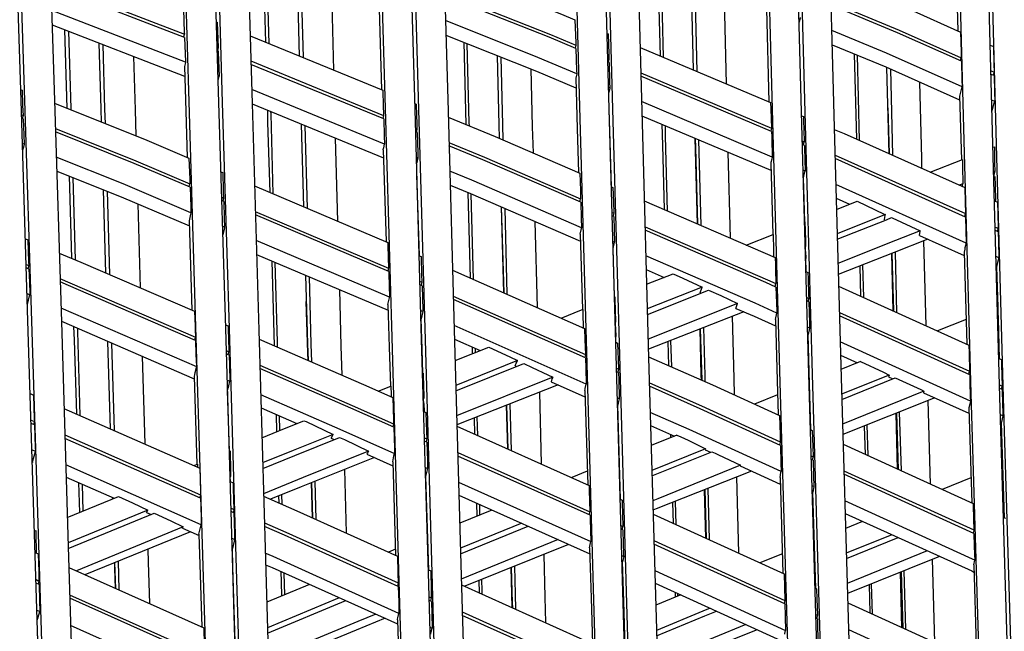
# Model space of a CAD drawing. Units: centimetres. Extents: x -56 to 68, y -38 to 114.
# Drawn here: x -42 to -31, y 101 to 107 of the extents above; entities that cross this region are included whole.
import ezdxf

# ---------------------------------------------------------------- set-up
doc = ezdxf.new("R2010")
doc.units = ezdxf.units.CM
doc.header["$MEASUREMENT"] = 0

msp = doc.modelspace()

# ---------------------------------------------------------------- linework, layer by layer
for points in [[(-33.242, 80.06), (-33.246, 81.076), (-33.253, 83.96), (-33.256, 86.822), (-33.256, 89.664), (-33.252, 92.486), (-33.235, 95.327), (-33.315, 98.099), (-33.397, 100.793), (-33.474, 103.448), (-33.547, 106.069), (-33.616, 108.665), (-33.682, 111.24), (-33.743, 113.746)], [(-32.915, 80.149), (-32.918, 81.026), (-32.927, 83.907), (-32.931, 86.769), (-32.932, 89.61), (-32.93, 92.432), (-32.916, 95.263), (-32.994, 98.052), (-33.076, 100.752), (-33.153, 103.412), (-33.226, 106.04), (-33.295, 108.641), (-33.36, 111.223), (-33.421, 113.76)], [(-33.384, 113.762), (-33.323, 111.221), (-33.258, 108.639), (-33.189, 106.037), (-33.116, 103.408), (-33.039, 100.748), (-32.958, 98.047), (-32.878, 95.267), (-32.893, 92.425), (-32.896, 89.604), (-32.895, 86.763), (-32.89, 83.901), (-32.881, 81.02), (-32.877, 80.028)], [(-33.096, 113.775), (-33.063, 113.774), (-33.002, 111.202), (-32.937, 108.614), (-32.868, 106.006), (-32.795, 103.372), (-32.718, 100.706), (-32.637, 97.999), (-32.559, 95.202), (-32.571, 92.37), (-32.573, 89.549), (-32.57, 86.709), (-32.564, 83.848), (-32.554, 80.968), (-32.55, 80.15)], [(-39.831, 80.118), (-39.82, 81.926), (-39.801, 84.854), (-39.781, 87.748), (-39.76, 90.607), (-39.738, 93.432), (-39.709, 96.253), (-39.781, 98.853), (-39.857, 101.406), (-39.933, 103.932), (-40.009, 106.424), (-40.083, 108.879), (-40.157, 111.292), (-40.229, 113.656)], [(-39.502, 80.119), (-39.491, 81.89), (-39.473, 84.816), (-39.453, 87.708), (-39.433, 90.566), (-39.411, 93.391), (-39.384, 96.206), (-39.453, 98.822), (-39.529, 101.383), (-39.604, 103.916), (-39.679, 106.417), (-39.752, 108.881), (-39.825, 111.303), (-39.896, 113.645)], [(-39.857, 113.643), (-39.787, 111.304), (-39.714, 108.881), (-39.641, 106.417), (-39.566, 103.915), (-39.491, 101.381), (-39.416, 98.818), (-39.345, 96.209), (-39.374, 93.386), (-39.396, 90.562), (-39.416, 87.703), (-39.435, 84.811), (-39.454, 81.886), (-39.464, 80.119)], [(-39.524, 113.634), (-39.456, 111.314), (-39.384, 108.882), (-39.311, 106.408), (-39.238, 103.898), (-39.163, 101.356), (-39.089, 98.786), (-39.021, 96.161), (-39.048, 93.345), (-39.069, 90.52), (-39.089, 87.663), (-39.108, 84.772), (-39.125, 81.85), (-39.137, 79.679)], [(-37.632, 80.125), (-37.626, 81.674), (-37.613, 84.586), (-37.598, 87.468), (-37.582, 90.322), (-37.565, 93.147), (-37.538, 95.976), (-37.611, 98.635), (-37.687, 101.239), (-37.762, 103.814), (-37.836, 106.356), (-37.908, 108.865), (-37.977, 111.338), (-38.041, 113.629)], [(-37.303, 80.044), (-37.298, 81.634), (-37.286, 84.544), (-37.272, 87.425), (-37.257, 90.277), (-37.24, 93.102), (-37.216, 95.924), (-37.286, 98.599), (-37.361, 101.211), (-37.436, 103.792), (-37.509, 106.341), (-37.58, 108.858), (-37.649, 111.339), (-37.712, 113.629)], [(-37.674, 113.629), (-37.611, 111.34), (-37.542, 108.857), (-37.471, 106.34), (-37.398, 103.79), (-37.324, 101.208), (-37.248, 98.595), (-37.177, 95.927), (-37.203, 93.096), (-37.22, 90.272), (-37.235, 87.419), (-37.249, 84.538), (-37.26, 81.629), (-37.265, 80.126)], [(-37.345, 113.63), (-37.283, 111.339), (-37.215, 108.848), (-37.144, 106.323), (-37.072, 103.767), (-36.998, 101.178), (-36.923, 98.559), (-36.855, 95.874), (-36.878, 93.051), (-36.894, 90.226), (-36.909, 87.375), (-36.922, 84.495), (-36.932, 81.589), (-36.938, 79.623)], [(-35.435, 80.136), (-35.435, 81.392), (-35.431, 84.289), (-35.424, 87.161), (-35.415, 90.008), (-35.403, 92.832), (-35.38, 95.668), (-35.456, 98.386), (-35.534, 101.037), (-35.609, 103.653), (-35.682, 106.237), (-35.752, 108.792), (-35.819, 111.319), (-35.879, 113.657)], [(-35.107, 79.941), (-35.107, 81.348), (-35.104, 84.242), (-35.098, 87.113), (-35.09, 89.959), (-35.079, 92.782), (-35.06, 95.61), (-35.133, 98.345), (-35.21, 101.003), (-35.285, 103.624), (-35.358, 106.214), (-35.427, 108.776), (-35.494, 111.31), (-35.554, 113.669)], [(-35.516, 113.67), (-35.456, 111.31), (-35.39, 108.774), (-35.321, 106.212), (-35.248, 103.621), (-35.173, 100.999), (-35.096, 98.34), (-35.021, 95.614), (-35.043, 92.776), (-35.054, 89.953), (-35.062, 87.107), (-35.067, 84.236), (-35.07, 81.342), (-35.07, 80.139)], [(-35.192, 113.683), (-35.132, 111.299), (-35.066, 108.757), (-34.997, 106.188), (-34.925, 103.592), (-34.85, 100.963), (-34.773, 98.299), (-34.701, 95.555), (-34.72, 92.726), (-34.729, 89.903), (-34.736, 87.058), (-34.741, 84.189), (-34.742, 81.297), (-34.741, 79.587)], [(-30.726, 80.151), (-30.73, 80.664), (-30.753, 83.536), (-30.77, 86.391), (-30.782, 89.228), (-30.789, 92.049), (-30.784, 94.882), (-30.87, 97.715), (-30.957, 100.455), (-31.038, 103.154), (-31.112, 105.82), (-31.182, 108.461), (-31.247, 111.083), (-31.308, 113.688), (-31.627, 113.707), (-31.63, 113.7)], [(-31.051, 79.905), (-31.058, 80.72), (-31.078, 83.594), (-31.094, 86.449), (-31.105, 89.287), (-31.11, 92.108), (-31.101, 94.952), (-31.188, 97.769), (-31.276, 100.503), (-31.356, 103.196), (-31.431, 105.857), (-31.501, 108.492), (-31.566, 111.107), (-31.627, 113.707)], [(-31.272, 113.686), (-31.211, 111.08), (-31.145, 108.458), (-31.076, 105.817), (-31.001, 103.149), (-30.92, 100.449), (-30.833, 97.708), (-30.745, 94.886), (-30.753, 92.041), (-30.746, 89.221), (-30.734, 86.384), (-30.716, 83.529), (-30.694, 80.657), (-30.689, 80.151)], [(-42.098, 113.425), (-42.062, 113.505), (-41.726, 113.536), (-41.65, 111.218), (-41.574, 108.851), (-41.498, 106.44), (-41.422, 103.988), (-41.346, 101.502), (-41.27, 98.986), (-41.201, 96.418), (-41.23, 93.611), (-41.253, 90.788), (-41.277, 87.925), (-41.3, 85.024), (-41.322, 82.085), (-41.34, 79.749)], [(-42.062, 113.505), (-41.984, 111.197), (-41.907, 108.841), (-41.83, 106.44), (-41.753, 103.998), (-41.676, 101.522), (-41.599, 99.015), (-41.527, 96.461), (-41.558, 93.649), (-41.582, 90.825), (-41.605, 87.962), (-41.629, 85.06), (-41.651, 82.118), (-41.666, 80.122)], [(-41.704, 80.122), (-41.689, 82.122), (-41.666, 85.064), (-41.643, 87.967), (-41.619, 90.83), (-41.595, 93.653), (-41.566, 96.458), (-41.637, 99.018), (-41.714, 101.524), (-41.791, 103.999), (-41.868, 106.439), (-41.945, 108.839), (-42.023, 111.195), (-42.1, 113.501), (-42.436, 113.468), (-42.478, 113.375)], [(-31.668, 113.423), (-31.608, 110.994), (-31.539, 108.38), (-31.506, 107.212)], [(-39.189, 107.967), (-39.165, 107.087)], [(-39.123, 107.07), (-39.147, 107.951)], [(-37.189, 107.912), (-35.889, 107.395), (-35.741, 107.333)], [(-34.822, 107.856), (-34.798, 106.934)], [(-34.759, 106.918), (-34.782, 107.839)], [(-41.539, 107.748), (-40.061, 107.176)], [(-38.786, 106.931), (-38.81, 107.816)], [(-38.771, 107.801), (-38.748, 106.915)], [(-32.915, 107.812), (-32.033, 107.446), (-31.473, 107.198)], [(-40.06, 107.139), (-41.538, 107.711)], [(-38.435, 107.667), (-38.411, 106.777)], [(-37.181, 107.637), (-36.011, 107.171), (-35.731, 107.052)], [(-34.429, 106.778), (-34.452, 107.702)], [(-34.414, 107.687), (-34.392, 106.762)], [(-37.911, 107.589), (-37.88, 106.558)], [(-35.73, 107.015), (-36.027, 107.141), (-37.18, 107.6)], [(-34.062, 106.623), (-34.085, 107.55)], [(-32.908, 107.533), (-32.155, 107.22), (-31.466, 106.913)], [(-40.05, 106.863), (-41.529, 107.436)], [(-40.072, 107.452), (-40.062, 107.194), (-40.061, 107.176), (-40.064, 107.167), (-40.069, 107.143)], [(-33.622, 107.45), (-33.594, 106.424)], [(-31.465, 106.876), (-32.17, 107.19), (-32.907, 107.496)], [(-39.705, 107.309), (-39.699, 107.307)], [(-39.699, 107.307), (-39.699, 107.302), (-39.688, 107.027), (-39.696, 106.995)], [(-35.721, 106.734), (-36.149, 106.916), (-37.172, 107.325)], [(-35.741, 107.333), (-35.732, 107.077), (-35.731, 107.052), (-35.739, 107.019)], [(-33.259, 107.297), (-33.255, 107.314), (-33.245, 107.356), (-33.244, 107.36)], [(-41.524, 107.277), (-40.058, 106.709)], [(-41.387, 107.224), (-41.361, 106.355)], [(-41.343, 107.207), (-41.318, 106.351), (-41.318, 106.338)], [(-31.457, 106.59), (-32.292, 106.963), (-32.9, 107.216)], [(-31.473, 107.198), (-31.467, 106.974), (-31.466, 106.913)], [(-40.977, 106.201), (-40.981, 106.346), (-41.002, 107.075)], [(-40.06, 107.139), (-40.05, 106.867), (-40.05, 106.863), (-40.05, 106.862), (-40.061, 106.816)], [(-39.333, 107.156), (-37.867, 106.553)], [(-37.168, 107.163), (-36.165, 106.764), (-35.729, 106.579)], [(-36.971, 107.085), (-36.947, 106.174)], [(-35.384, 107.182), (-35.374, 107.177)], [(-35.374, 107.177), (-35.366, 106.953), (-35.364, 106.897), (-35.372, 106.863)], [(-40.963, 107.06), (-40.943, 106.345), (-40.938, 106.185)], [(-39.697, 107.031), (-39.688, 107.027)], [(-39.687, 106.99), (-39.696, 106.994)], [(-39.687, 106.99), (-39.686, 106.971), (-39.676, 106.71)], [(-36.908, 106.159), (-36.909, 106.191), (-36.932, 107.069)], [(-35.73, 107.015), (-35.722, 106.771), (-35.721, 106.734), (-35.732, 106.688)], [(-35.019, 107.028), (-33.575, 106.416)], [(-32.896, 107.057), (-32.3, 106.811), (-31.484, 106.449)], [(-31.145, 107.052), (-31.111, 107.037)], [(-31.111, 107.037), (-31.106, 106.845), (-31.104, 106.752), (-31.114, 106.72), (-31.114, 106.72)], [(-40.623, 106.928), (-40.607, 106.338), (-40.598, 106.048)], [(-39.325, 106.878), (-37.857, 106.273)], [(-36.575, 106.021), (-36.579, 106.172), (-36.598, 106.936)], [(-36.56, 106.921), (-36.541, 106.17), (-36.537, 106.004)], [(-35.376, 106.902), (-35.364, 106.897)], [(-35.363, 106.859), (-35.375, 106.865)], [(-35.363, 106.859), (-35.356, 106.648), (-35.354, 106.578), (-35.366, 106.527)], [(-32.652, 106.956), (-32.627, 106.012)], [(-32.591, 105.996), (-32.614, 106.941)], [(-31.465, 106.876), (-31.459, 106.665), (-31.457, 106.59), (-31.462, 106.577), (-31.485, 106.487), (-31.485, 106.486)], [(-31.476, 106.881), (-31.475, 106.885), (-31.466, 106.913)], [(-40.061, 106.816), (-40.046, 106.32), (-40.03, 105.81)], [(-37.856, 106.235), (-39.324, 106.84)], [(-36.228, 106.789), (-36.212, 106.149), (-36.204, 105.86)], [(-32.277, 106.359), (-32.263, 105.849), (-32.288, 106.805)], [(-32.25, 106.788), (-32.227, 105.833)], [(-31.137, 106.767), (-31.104, 106.752)], [(-39.676, 106.71), (-39.688, 106.715)], [(-39.686, 106.669), (-39.676, 106.71)], [(-35.732, 106.688), (-35.716, 106.13), (-35.702, 105.642)], [(-35.012, 106.747), (-33.566, 106.134)], [(-33.565, 106.097), (-35.011, 106.71)], [(-31.901, 105.687), (-31.904, 105.796), (-31.924, 106.644)], [(-31.103, 106.715), (-31.136, 106.729)], [(-31.103, 106.715), (-31.098, 106.535), (-31.096, 106.429)], [(-41.872, 106.561), (-41.857, 106.555)], [(-41.857, 106.555), (-41.85, 106.392), (-41.85, 106.386), (-41.846, 106.274), (-41.854, 106.241)], [(-37.846, 105.955), (-39.316, 106.562)], [(-37.867, 106.553), (-37.861, 106.377), (-37.858, 106.291), (-37.857, 106.273), (-37.865, 106.239)], [(-35.354, 106.578), (-35.368, 106.584)], [(-33.557, 105.814), (-35.003, 106.429)], [(-31.485, 106.486), (-31.465, 105.783)], [(-31.096, 106.429), (-31.129, 106.444)], [(-31.125, 106.32), (-31.119, 106.342), (-31.101, 106.412), (-31.096, 106.429)], [(-41.497, 106.41), (-40.475, 105.999), (-40.01, 105.801)], [(-39.311, 106.402), (-37.858, 105.804)], [(-39.143, 106.334), (-39.14, 106.195), (-39.117, 105.423)], [(-39.078, 105.406), (-39.102, 106.294), (-39.103, 106.317)], [(-37.51, 106.406), (-37.497, 106.401)], [(-37.497, 106.401), (-37.493, 106.273), (-37.49, 106.19), (-37.488, 106.121), (-37.496, 106.087)], [(-35.336, 105.484), (-35.354, 106.105), (-35.361, 106.338)], [(-33.575, 106.416), (-33.572, 106.346), (-33.566, 106.134), (-33.574, 106.102), (-33.574, 106.101)], [(-33.232, 106.271), (-33.233, 106.32)], [(-41.863, 106.281), (-41.846, 106.274)], [(-41.844, 106.237), (-41.862, 106.244)], [(-41.844, 106.237), (-41.837, 106.059), (-41.833, 105.956), (-41.846, 105.908), (-41.848, 105.901), (-41.851, 105.887)], [(-37.856, 106.235), (-37.849, 106.045), (-37.846, 105.955)], [(-37.142, 106.255), (-36.621, 106.04), (-35.686, 105.635)], [(-34.999, 106.271), (-33.572, 105.667)], [(-33.232, 106.271), (-33.211, 106.263)], [(-33.211, 106.263), (-33.21, 106.224), (-33.204, 105.989), (-33.203, 105.98)], [(-41.488, 106.13), (-40.598, 105.772), (-39.999, 105.518)], [(-38.741, 105.263), (-38.766, 106.178)], [(-38.728, 106.162), (-38.702, 105.247)], [(-37.502, 106.127), (-37.488, 106.121)], [(-34.778, 106.177), (-34.772, 105.947), (-34.752, 105.231)], [(-34.716, 105.216), (-34.737, 106.046), (-34.74, 106.161)], [(-33.565, 106.097), (-33.563, 106.039), (-33.563, 106.019), (-33.557, 105.814), (-33.563, 105.789), (-33.572, 105.754), (-33.574, 105.743)], [(-32.871, 106.118), (-32.763, 106.073), (-31.427, 105.475)], [(-39.998, 105.48), (-40.615, 105.742), (-41.487, 106.093)], [(-38.391, 106.024), (-38.367, 105.105)], [(-37.487, 106.084), (-37.501, 106.09)], [(-37.487, 106.084), (-37.479, 105.859), (-37.478, 105.803), (-37.484, 105.776), (-37.486, 105.769), (-37.492, 105.742)], [(-34.41, 106.021), (-34.408, 105.919), (-34.384, 105.072), (-34.411, 106.021), (-34.411, 106.022)], [(-34.373, 106.006), (-34.348, 105.057)], [(-33.224, 105.989), (-33.203, 105.98)], [(-41.833, 105.956), (-41.853, 105.964)], [(-37.86, 105.895), (-37.857, 105.911), (-37.856, 105.915), (-37.846, 105.955)], [(-37.86, 105.895), (-37.83, 104.877)], [(-37.135, 105.975), (-36.742, 105.814), (-35.677, 105.351)], [(-35.676, 105.314), (-36.758, 105.783), (-37.134, 105.938)], [(-33.202, 105.943), (-33.223, 105.951)], [(-33.212, 105.946), (-33.207, 105.965), (-33.203, 105.98)], [(-33.202, 105.943), (-33.201, 105.917), (-33.194, 105.659)], [(-31.115, 105.922), (-31.1, 105.928)], [(-31.1, 105.928), (-31.098, 105.823), (-31.097, 105.747), (-31.095, 105.659), (-31.105, 105.618), (-31.106, 105.614)], [(-39.988, 105.197), (-40.738, 105.516), (-41.478, 105.813)], [(-40.01, 105.801), (-40.001, 105.57), (-39.999, 105.518)], [(-37.478, 105.803), (-37.493, 105.81)], [(-34.019, 104.914), (-34.044, 105.866)], [(-32.863, 105.835), (-31.419, 105.187)], [(-31.418, 105.149), (-32.862, 105.797)], [(-31.809, 105.646), (-31.454, 105.787)], [(-31.454, 105.787), (-31.454, 105.781), (-31.452, 105.71), (-31.449, 105.518)], [(-41.473, 105.659), (-40.76, 105.372), (-40.006, 105.052)], [(-33.574, 105.743), (-33.551, 104.956)], [(-33.194, 105.659), (-33.215, 105.669)], [(-33.212, 105.585), (-33.209, 105.602), (-33.196, 105.651), (-33.194, 105.659)], [(-31.095, 105.659), (-31.108, 105.654)], [(-41.337, 105.604), (-41.309, 104.695)], [(-41.295, 105.587), (-41.268, 104.677)], [(-39.656, 105.651), (-39.637, 105.643)], [(-39.637, 105.643), (-39.63, 105.445), (-39.627, 105.36), (-39.632, 105.338), (-39.635, 105.326)], [(-37.461, 104.721), (-37.488, 105.616)], [(-35.667, 105.029), (-36.88, 105.557), (-37.126, 105.658)], [(-35.686, 105.635), (-35.68, 105.445), (-35.677, 105.351)], [(-33.198, 105.095), (-33.212, 105.585)], [(-31.106, 105.614), (-31.106, 105.595)], [(-31.106, 105.595), (-31.094, 105.6)], [(-31.094, 105.6), (-31.092, 105.504), (-31.088, 105.331), (-31.09, 105.324)], [(-40.928, 104.531), (-40.955, 105.45)], [(-40.008, 105.484), (-40.007, 105.489), (-39.999, 105.518)], [(-39.998, 105.48), (-39.99, 105.262), (-39.988, 105.197), (-39.992, 105.18), (-40.008, 105.109)], [(-39.284, 105.494), (-37.81, 104.869)], [(-37.121, 105.501), (-36.897, 105.409), (-35.679, 104.882)], [(-35.337, 105.485), (-35.32, 105.477)], [(-35.32, 105.477), (-35.315, 105.318), (-35.311, 105.193), (-35.315, 105.178), (-35.319, 105.159)], [(-33.211, 105.514), (-33.21, 105.514)], [(-31.411, 104.861), (-32.854, 105.511)], [(-31.449, 105.518), (-31.488, 105.502)], [(-31.456, 105.487), (-31.454, 105.497), (-31.449, 105.518)], [(-31.427, 105.475), (-31.423, 105.317), (-31.419, 105.187)], [(-40.916, 105.434), (-40.889, 104.514)], [(-39.647, 105.368), (-39.627, 105.36)], [(-36.926, 105.421), (-36.9, 104.474)], [(-36.863, 104.458), (-36.888, 105.405)], [(-35.685, 105.318), (-35.682, 105.332), (-35.677, 105.351)], [(-32.85, 105.357), (-32.703, 105.291)], [(-40.577, 105.294), (-40.55, 104.367)], [(-39.626, 105.322), (-39.646, 105.331)], [(-39.626, 105.322), (-39.619, 105.136), (-39.616, 105.038), (-39.618, 105.029), (-39.635, 104.954)], [(-36.555, 105.261), (-36.528, 104.31), (-36.554, 105.261)], [(-36.517, 105.244), (-36.492, 104.294)], [(-35.676, 105.314), (-35.67, 105.136), (-35.667, 105.029)], [(-34.973, 105.327), (-33.525, 104.7)], [(-32.847, 105.234), (-32.618, 105.324)], [(-32.618, 105.324), (-32.32, 105.182), (-32.306, 105.176)], [(-31.099, 105.328), (-31.066, 105.313)], [(-31.088, 105.331), (-31.097, 105.327)], [(-31.066, 105.313), (-31.063, 105.187), (-31.059, 105.025), (-31.068, 104.991)], [(-39.276, 105.211), (-37.801, 104.584)], [(-37.8, 104.547), (-39.275, 105.173)], [(-35.329, 105.201), (-35.311, 105.193)], [(-35.31, 105.155), (-35.328, 105.163)], [(-35.31, 105.155), (-35.305, 105.009), (-35.302, 104.87)], [(-32.306, 105.176), (-32.316, 105.172), (-32.839, 104.964)], [(-32.838, 104.905), (-32.295, 105.12), (-32.237, 105.143)], [(-32.316, 105.118), (-32.312, 105.149), (-32.306, 105.176)], [(-32.316, 105.118), (-32.309, 105.115)], [(-32.237, 105.143), (-32.231, 105.141), (-31.92, 104.998)], [(-31.418, 105.149), (-31.414, 105.004), (-31.411, 104.861), (-31.425, 104.808), (-31.428, 104.794), (-31.435, 104.762)], [(-31.428, 105.153), (-31.419, 105.187)], [(-40.008, 105.109), (-39.977, 104.118)], [(-39.616, 105.038), (-39.638, 105.048)], [(-36.184, 105.1), (-36.159, 104.147)], [(-35.682, 104.96), (-35.668, 105.023), (-35.667, 105.029)], [(-34.965, 105.042), (-33.611, 104.455), (-33.517, 104.412)], [(-33.2, 105.095), (-33.196, 105.096)], [(-33.196, 105.096), (-33.191, 104.897), (-33.189, 104.825), (-33.19, 104.823)], [(-31.09, 105.039), (-31.059, 105.025)], [(-41.82, 104.907), (-41.793, 104.896)], [(-35.682, 104.96), (-35.657, 104.125)], [(-33.516, 104.374), (-33.627, 104.424), (-34.964, 105.005)], [(-33.846, 104.839), (-33.549, 104.957)], [(-33.549, 104.957), (-33.545, 104.786), (-33.543, 104.708)], [(-31.92, 104.998), (-32.194, 104.888), (-32.83, 104.635)], [(-31.836, 104.903), (-32.207, 104.755), (-32.827, 104.512)], [(-31.928, 104.944), (-31.921, 104.992), (-31.92, 104.998)], [(-31.928, 104.944), (-31.434, 104.723)], [(-31.058, 104.987), (-31.089, 105.001)], [(-31.058, 104.987), (-31.055, 104.874), (-31.051, 104.698), (-31.064, 104.647), (-31.064, 104.647), (-31.076, 104.596)], [(-41.793, 104.896), (-41.784, 104.655), (-41.782, 104.611)], [(-37.791, 104.262), (-39.267, 104.89)], [(-37.81, 104.869), (-37.809, 104.829), (-37.801, 104.584)], [(-35.302, 104.87), (-35.32, 104.878)], [(-35.316, 104.8), (-35.302, 104.87), (-35.302, 104.87)], [(-35.301, 104.265), (-35.316, 104.8)], [(-33.189, 104.825), (-33.192, 104.824)], [(-33.188, 104.766), (-33.19, 104.823)], [(-31.855, 103.946), (-31.88, 104.886)], [(-41.445, 104.751), (-41.205, 104.651), (-39.949, 104.106)], [(-39.262, 104.736), (-37.807, 104.119)], [(-37.462, 104.721), (-37.442, 104.713)], [(-37.442, 104.713), (-37.442, 104.705), (-37.436, 104.514), (-37.433, 104.431), (-37.433, 104.427), (-37.441, 104.393)], [(-35.316, 104.725), (-35.314, 104.724)], [(-33.507, 104.085), (-33.747, 104.194), (-34.956, 104.72)], [(-33.525, 104.7), (-33.525, 104.697), (-33.523, 104.623), (-33.521, 104.563), (-33.517, 104.421), (-33.517, 104.412)], [(-33.19, 104.765), (-33.188, 104.766)], [(-33.188, 104.766), (-33.186, 104.691)], [(-33.182, 104.546), (-33.186, 104.691)], [(-32.219, 104.11), (-32.233, 104.745), (-32.215, 104.109)], [(-32.199, 104.759), (-32.181, 104.093)], [(-31.435, 104.762), (-31.404, 103.743)], [(-31.051, 104.698), (-31.081, 104.712)], [(-41.811, 104.623), (-41.782, 104.611)], [(-41.781, 104.573), (-41.81, 104.585)], [(-41.791, 104.577), (-41.787, 104.591), (-41.783, 104.607)], [(-41.783, 104.607), (-41.782, 104.611)], [(-41.781, 104.573), (-41.778, 104.509), (-41.771, 104.318), (-41.77, 104.288)], [(-39.095, 104.665), (-39.068, 103.724)], [(-39.03, 103.707), (-39.032, 103.765), (-39.056, 104.649)], [(-37.809, 104.55), (-37.804, 104.57), (-37.801, 104.584)], [(-32.589, 104.605), (-32.58, 104.274)], [(-32.545, 104.258), (-32.555, 104.619)], [(-31.076, 104.596), (-31.063, 104.155)], [(-41.437, 104.467), (-41.327, 104.422), (-39.939, 103.819)], [(-38.72, 104.506), (-38.699, 103.744), (-38.693, 103.561), (-38.696, 103.644), (-38.712, 104.215)], [(-38.682, 104.49), (-38.661, 103.742), (-38.656, 103.545)], [(-37.8, 104.547), (-37.799, 104.519), (-37.791, 104.262)], [(-37.095, 104.561), (-35.633, 103.915)], [(-34.952, 104.567), (-34.754, 104.481)], [(-34.947, 104.405), (-34.653, 104.521)], [(-34.653, 104.521), (-34.545, 104.472), (-34.332, 104.372)], [(-33.184, 104.547), (-33.163, 104.537)], [(-33.163, 104.537), (-33.161, 104.467), (-33.155, 104.289), (-33.154, 104.248), (-33.162, 104.214)], [(-31.077, 104.563), (-31.075, 104.563)], [(-39.938, 103.781), (-41.343, 104.391), (-41.435, 104.43)], [(-37.454, 104.437), (-37.433, 104.427)], [(-37.432, 104.389), (-37.453, 104.399)], [(-37.432, 104.389), (-37.423, 104.119), (-37.423, 104.102), (-37.441, 104.023)], [(-34.332, 104.372), (-34.94, 104.131)], [(-34.355, 104.309), (-34.332, 104.372)], [(-33.525, 104.378), (-33.517, 104.412)], [(-33.516, 104.374), (-33.508, 104.107), (-33.507, 104.085)], [(-32.823, 104.384), (-31.382, 103.732)], [(-41.801, 104.301), (-41.77, 104.288)], [(-41.797, 104.179), (-41.773, 104.275), (-41.77, 104.288)], [(-38.346, 104.348), (-38.329, 103.72), (-38.32, 103.399)], [(-37.809, 104.181), (-37.792, 104.254), (-37.791, 104.262)], [(-37.086, 104.274), (-35.624, 103.627)], [(-35.303, 104.264), (-35.298, 104.266)], [(-35.298, 104.266), (-35.297, 104.237), (-35.292, 103.992), (-35.293, 103.987)], [(-34.938, 104.071), (-34.262, 104.34)], [(-34.355, 104.309), (-34.348, 104.306)], [(-34.262, 104.34), (-34.125, 104.279), (-33.941, 104.192)], [(-33.176, 104.258), (-33.154, 104.248)], [(-41.427, 104.145), (-39.928, 103.493)], [(-37.809, 104.181), (-37.795, 103.709), (-37.782, 103.276)], [(-35.623, 103.589), (-37.085, 104.236)], [(-33.941, 104.192), (-34.931, 103.798)], [(-33.96, 104.138), (-33.941, 104.192)], [(-33.96, 104.138), (-33.759, 104.051), (-33.521, 103.943)], [(-33.153, 104.21), (-33.175, 104.22)], [(-33.153, 104.21), (-33.146, 103.974), (-33.145, 103.92), (-33.161, 103.847)], [(-31.062, 104.156), (-31.066, 104.154)], [(-31.062, 104.156), (-31.061, 104.099), (-31.059, 104.027)], [(-39.949, 104.106), (-39.943, 103.942), (-39.942, 103.905), (-39.939, 103.819)], [(-37.423, 104.102), (-37.445, 104.112)], [(-35.894, 104.03), (-35.668, 104.12), (-35.653, 104.126)], [(-35.653, 104.126), (-35.653, 104.125), (-35.652, 104.083), (-35.649, 103.922)], [(-33.873, 104.1), (-34.927, 103.686)], [(-33.974, 103.179), (-33.979, 103.363), (-33.997, 104.052)], [(-33.523, 104.013), (-33.507, 104.085)], [(-32.815, 104.094), (-31.374, 103.441)], [(-31.373, 103.403), (-32.814, 104.056)], [(-31.059, 104.027), (-31.046, 103.58)], [(-41.422, 103.995), (-39.953, 103.357)], [(-41.286, 103.936), (-41.281, 103.785), (-41.256, 102.97)], [(-41.245, 103.918), (-41.244, 103.883), (-41.216, 102.952)], [(-39.605, 103.957), (-39.578, 103.945)], [(-39.578, 103.945), (-39.576, 103.886), (-39.574, 103.813), (-39.568, 103.658)], [(-37.423, 103.42), (-37.431, 103.685), (-37.441, 104.023)], [(-37.441, 103.96), (-37.439, 103.959)], [(-35.615, 103.3), (-37.077, 103.949)], [(-35.292, 103.992), (-35.296, 103.99)], [(-35.294, 103.93), (-35.29, 103.932)], [(-35.291, 103.931), (-35.293, 103.987)], [(-35.29, 103.932), (-35.29, 103.911), (-35.288, 103.826)], [(-34.319, 103.925), (-34.305, 103.395), (-34.303, 103.327)], [(-33.523, 104.013), (-33.504, 103.341), (-33.492, 102.959)], [(-33.145, 103.92), (-33.167, 103.931)], [(-31.413, 104.016), (-31.729, 103.889)], [(-39.947, 103.785), (-39.939, 103.819)], [(-35.633, 103.915), (-35.629, 103.791), (-35.624, 103.627), (-35.632, 103.593)], [(-35.286, 103.762), (-35.288, 103.826)], [(-34.341, 103.344), (-34.342, 103.398), (-34.356, 103.911)], [(-34.353, 103.912), (-34.337, 103.342)], [(-33.13, 102.795), (-33.146, 103.302), (-33.161, 103.847)], [(-31.055, 103.886), (-31.058, 103.885)], [(-31.056, 103.825), (-31.053, 103.827)], [(-40.877, 102.803), (-40.906, 103.771)], [(-40.867, 103.754), (-40.838, 102.786)], [(-39.938, 103.781), (-39.933, 103.629), (-39.928, 103.493), (-39.944, 103.424), (-39.949, 103.407), (-39.954, 103.382)], [(-39.235, 103.796), (-38.081, 103.295), (-37.755, 103.15)], [(-37.073, 103.798), (-36.789, 103.673)], [(-37.066, 103.562), (-36.694, 103.71)], [(-36.878, 103.712), (-36.876, 103.638)], [(-36.694, 103.71), (-36.459, 103.6), (-36.375, 103.559)], [(-35.289, 103.763), (-35.268, 103.754)], [(-35.268, 103.754), (-35.265, 103.661), (-35.263, 103.572), (-35.26, 103.465), (-35.267, 103.431)], [(-34.712, 103.771), (-34.705, 103.505)], [(-34.67, 103.49), (-34.678, 103.784)], [(-33.163, 103.782), (-33.16, 103.78)], [(-31.365, 103.112), (-32.806, 103.766)], [(-31.404, 103.746), (-31.409, 103.744)], [(-31.382, 103.732), (-31.379, 103.642), (-31.374, 103.441)], [(-40.528, 103.607), (-40.5, 102.637)], [(-39.597, 103.67), (-39.568, 103.658)], [(-39.567, 103.619), (-39.596, 103.632)], [(-39.577, 103.623), (-39.568, 103.658)], [(-39.567, 103.619), (-39.563, 103.501), (-39.558, 103.332)], [(-36.841, 103.652), (-36.842, 103.696)], [(-34.925, 103.602), (-34.218, 103.29), (-33.476, 102.952)], [(-32.802, 103.619), (-32.616, 103.534)], [(-39.226, 103.509), (-38.203, 103.064), (-37.746, 102.86)], [(-36.375, 103.559), (-37.058, 103.285)], [(-37.057, 103.225), (-36.305, 103.526)], [(-36.4, 103.501), (-36.391, 103.53), (-36.381, 103.549), (-36.375, 103.559)], [(-36.4, 103.501), (-36.385, 103.494)], [(-36.305, 103.526), (-36.214, 103.483), (-36.04, 103.402), (-35.985, 103.376), (-35.994, 103.356), (-36.004, 103.326)], [(-35.623, 103.589), (-35.62, 103.477), (-35.615, 103.3)], [(-32.581, 103.548), (-32.798, 103.461)], [(-32.581, 103.548), (-32.327, 103.43), (-32.265, 103.4), (-32.272, 103.379)], [(-31.05, 103.582), (-31.022, 103.57)], [(-31.022, 103.57), (-31.021, 103.511), (-31.015, 103.278), (-31.02, 103.255), (-31.023, 103.244)], [(-39.954, 103.382), (-39.924, 102.411)], [(-37.745, 102.821), (-38.219, 103.034), (-39.225, 103.471)], [(-37.425, 103.419), (-37.419, 103.421)], [(-37.419, 103.421), (-37.418, 103.383), (-37.416, 103.296), (-37.413, 103.143), (-37.414, 103.137)], [(-35.985, 103.376), (-37.049, 102.948)], [(-35.281, 103.475), (-35.26, 103.465)], [(-35.259, 103.427), (-35.28, 103.437)], [(-35.259, 103.427), (-35.256, 103.348), (-35.25, 103.138), (-35.258, 103.105), (-35.261, 103.09), (-35.266, 103.067)], [(-32.265, 103.4), (-32.79, 103.189)], [(-32.272, 103.379), (-32.223, 103.357)], [(-31.373, 103.403), (-31.371, 103.325), (-31.367, 103.157), (-31.365, 103.112), (-31.372, 103.079), (-31.383, 103.036), (-31.383, 103.034)], [(-31.382, 103.407), (-31.374, 103.441)], [(-39.587, 103.344), (-39.558, 103.332)], [(-39.583, 103.223), (-39.576, 103.256), (-39.57, 103.279), (-39.558, 103.332)], [(-37.917, 103.222), (-37.777, 103.278)], [(-37.777, 103.278), (-37.775, 103.183), (-37.774, 103.158)], [(-35.926, 103.292), (-37.046, 102.847)], [(-36.004, 103.326), (-35.629, 103.16)], [(-35.631, 103.227), (-35.627, 103.243), (-35.626, 103.25), (-35.615, 103.3)], [(-34.917, 103.313), (-34.34, 103.058), (-33.468, 102.66)], [(-33.466, 102.621), (-34.355, 103.027), (-34.916, 103.275)], [(-33.146, 103.322), (-33.15, 103.32)], [(-32.788, 103.129), (-32.196, 103.368)], [(-32.196, 103.368), (-31.914, 103.238), (-31.879, 103.222), (-31.883, 103.209), (-31.884, 103.204)], [(-31.042, 103.291), (-31.015, 103.278)], [(-41.766, 103.194), (-41.73, 103.178)], [(-41.73, 103.178), (-41.721, 102.916), (-41.72, 102.885), (-41.729, 102.851)], [(-39.563, 102.559), (-39.583, 103.223)], [(-39.583, 103.197), (-39.582, 103.196)], [(-39.217, 103.183), (-38.341, 102.802), (-37.736, 102.531)], [(-36.134, 103.209), (-36.113, 102.415)], [(-35.631, 103.227), (-35.599, 102.185)], [(-33.499, 103.18), (-33.754, 103.078)], [(-31.879, 103.222), (-32.78, 102.857)], [(-31.884, 103.204), (-31.381, 102.977)], [(-31.014, 103.24), (-31.04, 103.252)], [(-31.014, 103.24), (-31.012, 103.194), (-31.01, 103.114), (-31.006, 102.949), (-31.01, 102.932), (-31.023, 102.877), (-31.024, 102.869)], [(-37.755, 103.15), (-37.748, 102.9), (-37.746, 102.86), (-37.754, 102.825)], [(-37.413, 103.143), (-37.417, 103.142)], [(-37.415, 103.081), (-37.411, 103.083)], [(-37.413, 103.082), (-37.414, 103.137)], [(-37.411, 103.083), (-37.409, 102.995)], [(-36.483, 102.58), (-36.496, 103.065)], [(-36.48, 102.579), (-36.494, 103.066)], [(-36.459, 103.08), (-36.445, 102.563)], [(-35.25, 103.138), (-35.272, 103.148)], [(-35.235, 102.022), (-35.266, 103.067)], [(-33.138, 103.049), (-33.142, 103.047)], [(-31.757, 103.147), (-32.777, 102.74)], [(-31.807, 102.193), (-31.833, 103.116)], [(-41.393, 103.03), (-39.891, 102.369)], [(-39.212, 103.036), (-38.815, 102.864)], [(-39.045, 102.964), (-39.04, 102.773)], [(-39.004, 102.788), (-39.008, 102.947)], [(-37.413, 102.996), (-37.388, 102.985)], [(-37.388, 102.985), (-37.381, 102.769), (-37.379, 102.695), (-37.387, 102.664), (-37.387, 102.661)], [(-36.815, 102.729), (-36.821, 102.936)], [(-35.268, 103.001), (-35.264, 102.999)], [(-33.458, 102.33), (-34.477, 102.795), (-34.908, 102.986)], [(-33.476, 102.952), (-33.47, 102.739), (-33.468, 102.66), (-33.474, 102.632), (-33.475, 102.626)], [(-33.141, 102.987), (-33.136, 102.989)], [(-32.171, 102.358), (-32.188, 102.975)], [(-32.184, 102.977), (-32.165, 102.355)], [(-32.152, 102.989), (-32.133, 102.341)], [(-31.383, 103.034), (-31.35, 101.984)], [(-31.006, 102.949), (-31.032, 102.96)], [(-41.757, 102.901), (-41.72, 102.885)], [(-41.719, 102.847), (-41.756, 102.863)], [(-41.719, 102.847), (-41.711, 102.598), (-41.709, 102.553)], [(-39.203, 102.706), (-38.952, 102.809), (-38.738, 102.894)], [(-38.738, 102.894), (-38.715, 102.884), (-38.414, 102.742)], [(-37.045, 102.832), (-35.583, 102.177)], [(-36.856, 102.922), (-36.851, 102.745)], [(-34.903, 102.84), (-34.64, 102.723)], [(-32.539, 102.835), (-32.53, 102.521)], [(-32.498, 102.507), (-32.507, 102.848)], [(-31.024, 102.869), (-30.991, 101.82)], [(-41.384, 102.737), (-39.883, 102.075)], [(-38.414, 102.742), (-38.858, 102.564), (-39.195, 102.426)], [(-38.436, 102.699), (-38.414, 102.742)], [(-37.745, 102.821), (-37.738, 102.585), (-37.736, 102.531)], [(-34.612, 102.734), (-34.897, 102.62)], [(-34.683, 102.743), (-34.682, 102.706)], [(-34.649, 102.719), (-34.65, 102.728)], [(-34.612, 102.734), (-34.567, 102.714)], [(-33.135, 102.797), (-33.114, 102.787)], [(-33.114, 102.787), (-33.109, 102.606), (-33.106, 102.495), (-33.111, 102.473), (-33.113, 102.461)], [(-31.028, 102.817), (-31.022, 102.815)], [(-39.882, 102.036), (-41.383, 102.698)], [(-39.193, 102.365), (-38.839, 102.51), (-38.343, 102.709)], [(-38.436, 102.699), (-38.403, 102.685)], [(-38.343, 102.709), (-38.291, 102.685), (-38.025, 102.555), (-38.035, 102.535), (-38.041, 102.523)], [(-37.404, 102.706), (-37.379, 102.695)], [(-37.378, 102.657), (-37.403, 102.668)], [(-37.378, 102.657), (-37.372, 102.453), (-37.37, 102.366)], [(-34.567, 102.714), (-34.488, 102.677), (-34.294, 102.583), (-34.296, 102.578), (-34.299, 102.57)], [(-33.466, 102.621), (-33.461, 102.421), (-33.458, 102.33)], [(-32.774, 102.633), (-31.335, 101.978)], [(-41.709, 102.553), (-41.747, 102.57)], [(-41.741, 102.433), (-41.736, 102.45), (-41.723, 102.503), (-41.709, 102.553)], [(-39.564, 102.558), (-39.555, 102.562)], [(-39.555, 102.562), (-39.55, 102.338), (-39.549, 102.28), (-39.554, 102.267)], [(-38.025, 102.555), (-38.745, 102.265), (-39.185, 102.084)], [(-38.041, 102.523), (-37.755, 102.395)], [(-37.756, 102.438), (-37.742, 102.506), (-37.736, 102.531)], [(-37.037, 102.542), (-35.574, 101.886)], [(-35.573, 101.847), (-37.036, 102.503)], [(-34.294, 102.583), (-34.889, 102.344)], [(-34.888, 102.283), (-34.226, 102.55)], [(-34.299, 102.57), (-34.241, 102.544)], [(-34.226, 102.55), (-34.189, 102.533), (-34.153, 102.517), (-33.909, 102.4)], [(-33.127, 102.505), (-33.106, 102.495)], [(-41.742, 102.434), (-41.741, 102.433)], [(-39.874, 101.741), (-41.374, 102.405)], [(-39.956, 102.397), (-39.915, 102.414)], [(-39.915, 102.414), (-39.915, 102.379)], [(-37.956, 102.486), (-38.769, 102.163), (-39.109, 102.024)], [(-37.756, 102.438), (-37.725, 101.405)], [(-35.248, 102.478), (-35.253, 102.477)], [(-33.909, 102.4), (-34.824, 102.029), (-34.88, 102.007)], [(-33.911, 102.394), (-33.909, 102.4)], [(-33.911, 102.394), (-33.469, 102.193)], [(-33.105, 102.457), (-33.126, 102.466)], [(-33.105, 102.457), (-33.1, 102.289), (-33.097, 102.164), (-33.098, 102.161), (-33.109, 102.103)], [(-31.01, 102.403), (-31.015, 102.4)], [(-39.891, 102.369), (-39.888, 102.272), (-39.883, 102.074), (-39.887, 102.059), (-39.892, 102.04)], [(-38.291, 102.353), (-38.271, 101.651)], [(-37.395, 102.377), (-37.37, 102.366)], [(-37.389, 102.277), (-37.373, 102.351), (-37.37, 102.366)], [(-35.604, 102.334), (-35.776, 102.264)], [(-33.786, 102.337), (-34.841, 101.917), (-34.877, 101.902)], [(-33.471, 102.266), (-33.461, 102.319), (-33.458, 102.33)], [(-32.765, 102.34), (-31.327, 101.684)], [(-31.326, 101.645), (-32.764, 102.301)], [(-41.369, 102.27), (-40.837, 102.036)], [(-41.232, 102.209), (-41.221, 101.878)], [(-41.192, 102.192), (-41.183, 101.894)], [(-39.549, 102.28), (-39.555, 102.277)], [(-39.552, 102.22), (-39.554, 102.267)], [(-39.554, 102.22), (-39.522, 102.206)], [(-39.549, 102.218), (-39.548, 102.218)], [(-39.548, 102.218), (-39.548, 102.218)], [(-39.522, 102.206), (-39.52, 102.143), (-39.514, 101.912), (-39.515, 101.907), (-39.519, 101.889), (-39.522, 101.877)], [(-38.656, 102.208), (-38.642, 101.817), (-38.654, 102.209)], [(-38.618, 102.223), (-38.606, 101.801)], [(-37.391, 102.233), (-37.387, 102.231)], [(-37.358, 101.239), (-37.389, 102.277)], [(-37.028, 102.213), (-35.565, 101.555)], [(-35.583, 102.177), (-35.581, 102.121)], [(-35.24, 102.201), (-35.245, 102.199)], [(-33.926, 101.426), (-33.949, 102.273)], [(-33.471, 102.266), (-33.439, 101.204)], [(-33.097, 102.164), (-33.117, 102.173)], [(-31.359, 102.262), (-31.678, 102.134)], [(-38.98, 101.968), (-38.983, 102.076)], [(-37.024, 102.068), (-35.576, 101.421)], [(-35.581, 102.121), (-35.574, 101.886)], [(-35.243, 102.139), (-35.238, 102.141)], [(-34.293, 101.594), (-34.308, 102.13)], [(-34.303, 102.132), (-34.287, 101.591)], [(-34.271, 102.144), (-34.255, 101.577)], [(-33.077, 101.038), (-33.109, 102.103)], [(-31.001, 102.133), (-31.007, 102.13)], [(-31.005, 102.071), (-30.999, 102.073)], [(-41.356, 101.823), (-40.79, 102.055)], [(-40.854, 102.029), (-40.854, 102.043)], [(-40.79, 102.055), (-40.635, 101.983), (-40.467, 101.902)], [(-39.882, 102.036), (-39.879, 101.952), (-39.875, 101.806), (-39.874, 101.741)], [(-39.184, 102.057), (-38.816, 101.896), (-37.703, 101.395)], [(-39.019, 102.061), (-39.016, 101.984)], [(-36.828, 101.981), (-36.824, 101.838)], [(-36.791, 101.851), (-36.794, 101.966)], [(-35.24, 102.024), (-35.219, 102.014)], [(-35.219, 102.014), (-35.218, 101.99), (-35.21, 101.722)], [(-34.661, 101.989), (-34.655, 101.759)], [(-34.622, 101.745), (-34.629, 102.001)], [(-33.113, 102.031), (-33.107, 102.028)], [(-31.318, 101.351), (-31.341, 101.361), (-32.756, 102.008)], [(-31.35, 101.991), (-31.358, 101.988)], [(-31.335, 101.978), (-31.334, 101.955), (-31.331, 101.808), (-31.327, 101.684), (-31.328, 101.679), (-31.334, 101.649)], [(-40.467, 101.902), (-41.347, 101.54)], [(-41.345, 101.479), (-40.396, 101.869)], [(-40.481, 101.879), (-40.467, 101.902)], [(-40.481, 101.879), (-40.428, 101.856)], [(-40.396, 101.869), (-40.212, 101.784), (-40.073, 101.717)], [(-39.545, 101.925), (-39.514, 101.912)], [(-39.513, 101.873), (-39.544, 101.887)], [(-39.513, 101.873), (-39.512, 101.833), (-39.511, 101.823), (-39.505, 101.578), (-39.509, 101.561), (-39.53, 101.48)], [(-36.659, 101.905), (-37.015, 101.76)], [(-35.581, 101.851), (-35.578, 101.864), (-35.574, 101.886)], [(-35.573, 101.847), (-35.572, 101.804), (-35.565, 101.555)], [(-34.876, 101.86), (-33.427, 101.198)], [(-32.752, 101.867), (-31.351, 101.23), (-31.326, 101.218)], [(-39.9, 101.637), (-39.881, 101.71), (-39.874, 101.741)], [(-39.175, 101.762), (-38.94, 101.658), (-37.695, 101.097)], [(-36.329, 101.758), (-37.007, 101.481)], [(-32.558, 101.779), (-32.747, 101.702)], [(-30.998, 101.824), (-30.976, 101.814)], [(-41.719, 101.674), (-41.706, 101.679)], [(-41.706, 101.679), (-41.705, 101.633), (-41.702, 101.443), (-41.702, 101.43)], [(-40.073, 101.717), (-41.254, 101.23)], [(-39.992, 101.664), (-41.161, 101.188)], [(-40.081, 101.703), (-40.073, 101.717)], [(-40.081, 101.703), (-39.899, 101.623)], [(-39.9, 101.637), (-39.889, 101.302), (-39.868, 100.61)], [(-37.694, 101.058), (-38.955, 101.627), (-39.174, 101.723)], [(-37.005, 101.42), (-36.257, 101.725)], [(-35.231, 101.732), (-35.21, 101.722)], [(-35.209, 101.684), (-35.23, 101.693)], [(-35.218, 101.688), (-35.211, 101.716), (-35.21, 101.722)], [(-35.209, 101.684), (-35.209, 101.673), (-35.202, 101.408), (-35.201, 101.392), (-35.201, 101.392), (-35.214, 101.33)], [(-32.235, 101.632), (-32.739, 101.428)], [(-31.326, 101.645), (-31.326, 101.635), (-31.319, 101.404), (-31.318, 101.353), (-31.318, 101.351)], [(-39.505, 101.578), (-39.535, 101.591)], [(-37.369, 101.617), (-37.373, 101.615)], [(-35.927, 101.578), (-36.997, 101.141)], [(-35.81, 101.525), (-36.96, 101.061)], [(-35.578, 101.488), (-35.568, 101.54), (-35.565, 101.555)], [(-34.867, 101.567), (-33.419, 100.904)], [(-33.418, 100.865), (-34.866, 101.528)], [(-33.093, 101.562), (-33.099, 101.56)], [(-32.737, 101.368), (-32.165, 101.6)], [(-41.711, 101.434), (-41.678, 101.419)], [(-41.678, 101.419), (-41.672, 101.223), (-41.67, 101.119), (-41.679, 101.085)], [(-40.466, 101.471), (-40.462, 101.328), (-40.448, 100.87)], [(-39.531, 101.462), (-39.529, 101.461)], [(-39.498, 100.444), (-39.523, 101.276), (-39.53, 101.48)], [(-37.687, 100.76), (-39.079, 101.39), (-39.166, 101.428)], [(-37.727, 101.471), (-37.804, 101.44)], [(-36.085, 101.414), (-36.073, 100.941), (-36.065, 100.658)], [(-35.578, 101.488), (-35.562, 100.933), (-35.546, 100.423)], [(-33.445, 101.42), (-33.693, 101.32)], [(-31.844, 101.454), (-32.73, 101.093)], [(-40.833, 101.322), (-40.823, 101.037), (-40.83, 101.256), (-40.832, 101.322)], [(-40.795, 101.337), (-40.785, 101.02)], [(-37.703, 101.395), (-37.698, 101.211), (-37.698, 101.203), (-37.695, 101.097), (-37.704, 101.062)], [(-37.361, 101.337), (-37.365, 101.335)], [(-35.222, 101.401), (-35.208, 101.395), (-35.201, 101.392)], [(-35.182, 100.257), (-35.201, 100.895), (-35.214, 101.33)], [(-31.706, 101.391), (-32.726, 100.982)], [(-31.758, 100.436), (-31.759, 100.44), (-31.784, 101.36)], [(-31.328, 101.298), (-31.318, 101.351)], [(-41.339, 101.268), (-39.846, 100.6)], [(-39.162, 101.299), (-39.091, 101.268), (-37.702, 100.645)], [(-38.994, 101.224), (-38.99, 101.11), (-38.986, 100.952)], [(-38.951, 100.967), (-38.958, 101.207), (-38.958, 101.208)], [(-37.363, 101.274), (-37.359, 101.276)], [(-37.362, 101.241), (-37.336, 101.23)], [(-37.336, 101.23), (-37.335, 101.169), (-37.332, 101.08), (-37.329, 100.932), (-37.338, 100.897)], [(-36.434, 100.824), (-36.439, 100.978), (-36.447, 101.268)], [(-36.429, 100.822), (-36.431, 100.878), (-36.442, 101.27)], [(-36.41, 101.283), (-36.401, 100.975), (-36.396, 100.807)], [(-35.218, 101.26), (-35.212, 101.258)], [(-34.858, 101.234), (-33.41, 100.57)], [(-33.427, 101.198), (-33.423, 101.053), (-33.419, 100.904), (-33.426, 100.869)], [(-33.084, 101.288), (-33.091, 101.285)], [(-33.09, 101.224), (-33.083, 101.227)], [(-32.122, 100.602), (-32.139, 101.218)], [(-32.132, 101.22), (-32.114, 100.598)], [(-32.102, 101.232), (-32.084, 100.585)], [(-31.328, 101.298), (-31.3, 100.398), (-31.294, 100.221)], [(-41.702, 101.134), (-41.67, 101.119)], [(-41.669, 101.08), (-41.701, 101.094)], [(-36.804, 101.124), (-36.8, 100.989)], [(-36.767, 100.974), (-36.768, 101.01), (-36.771, 101.137)], [(-34.854, 101.094), (-33.415, 100.438)], [(-32.448, 100.751), (-32.458, 101.089)], [(-41.669, 101.08), (-41.664, 100.898), (-41.661, 100.78)], [(-38.676, 101.082), (-39.15, 100.884)], [(-37.694, 101.058), (-37.69, 100.888), (-37.687, 100.76)], [(-36.995, 101.076), (-35.685, 100.487), (-35.533, 100.417)], [(-34.633, 100.993), (-34.631, 100.939)], [(-34.601, 100.952), (-34.601, 100.979)], [(-33.084, 101.042), (-33.066, 101.034)], [(-33.066, 101.034), (-33.063, 100.921), (-33.058, 100.739), (-33.066, 100.704)], [(-32.487, 101.078), (-32.478, 100.765)], [(-41.33, 100.967), (-39.839, 100.298)], [(-39.838, 100.259), (-41.329, 100.928)], [(-38.347, 100.934), (-39.142, 100.601)], [(-39.14, 100.54), (-38.275, 100.902)], [(-37.354, 100.943), (-37.329, 100.932)], [(-37.328, 100.893), (-37.352, 100.904)], [(-37.328, 100.893), (-37.325, 100.756), (-37.321, 100.595)], [(-34.57, 100.965), (-34.847, 100.85)], [(-32.723, 100.877), (-31.808, 100.459), (-31.287, 100.219)], [(-41.661, 100.78), (-41.692, 100.794)], [(-41.688, 100.687), (-41.679, 100.716), (-41.678, 100.719), (-41.661, 100.78)], [(-37.703, 100.689), (-37.702, 100.696), (-37.699, 100.71), (-37.687, 100.76)], [(-36.987, 100.778), (-35.81, 100.247), (-35.526, 100.117)], [(-34.245, 100.817), (-34.325, 100.785), (-34.839, 100.571)], [(-34.837, 100.51), (-34.304, 100.732), (-34.174, 100.784)], [(-33.418, 100.865), (-33.414, 100.733), (-33.414, 100.724), (-33.41, 100.57)], [(-41.655, 99.654), (-41.688, 100.687)], [(-41.688, 100.676), (-41.687, 100.676)], [(-39.507, 100.735), (-39.51, 100.733)], [(-37.944, 100.753), (-38.142, 100.672), (-39.107, 100.267)], [(-37.838, 100.706), (-38.16, 100.576), (-39.009, 100.223)], [(-37.703, 100.689), (-37.671, 99.617)], [(-35.525, 100.077), (-35.826, 100.215), (-36.986, 100.738)], [(-35.195, 100.706), (-35.202, 100.703)], [(-33.076, 100.747), (-33.058, 100.739)], [(-33.057, 100.7), (-33.075, 100.708)], [(-33.057, 100.7), (-33.057, 100.676), (-33.055, 100.6), (-33.049, 100.405), (-33.054, 100.381), (-33.056, 100.368)], [(-39.831, 99.957), (-41.32, 100.626)], [(-39.846, 100.6), (-39.845, 100.573), (-39.839, 100.298)], [(-37.321, 100.595), (-37.344, 100.605)], [(-37.336, 100.531), (-37.333, 100.544), (-37.331, 100.556), (-37.321, 100.595)], [(-33.849, 100.636), (-34.206, 100.49), (-34.829, 100.231)], [(-33.726, 100.58), (-34.216, 100.383), (-34.826, 100.132)], [(-33.418, 100.53), (-33.417, 100.537), (-33.41, 100.57)], [(-32.715, 100.581), (-31.932, 100.223), (-31.279, 99.921)]]:
    msp.add_lwpolyline(points)

doc.saveas('drawing.dxf')
